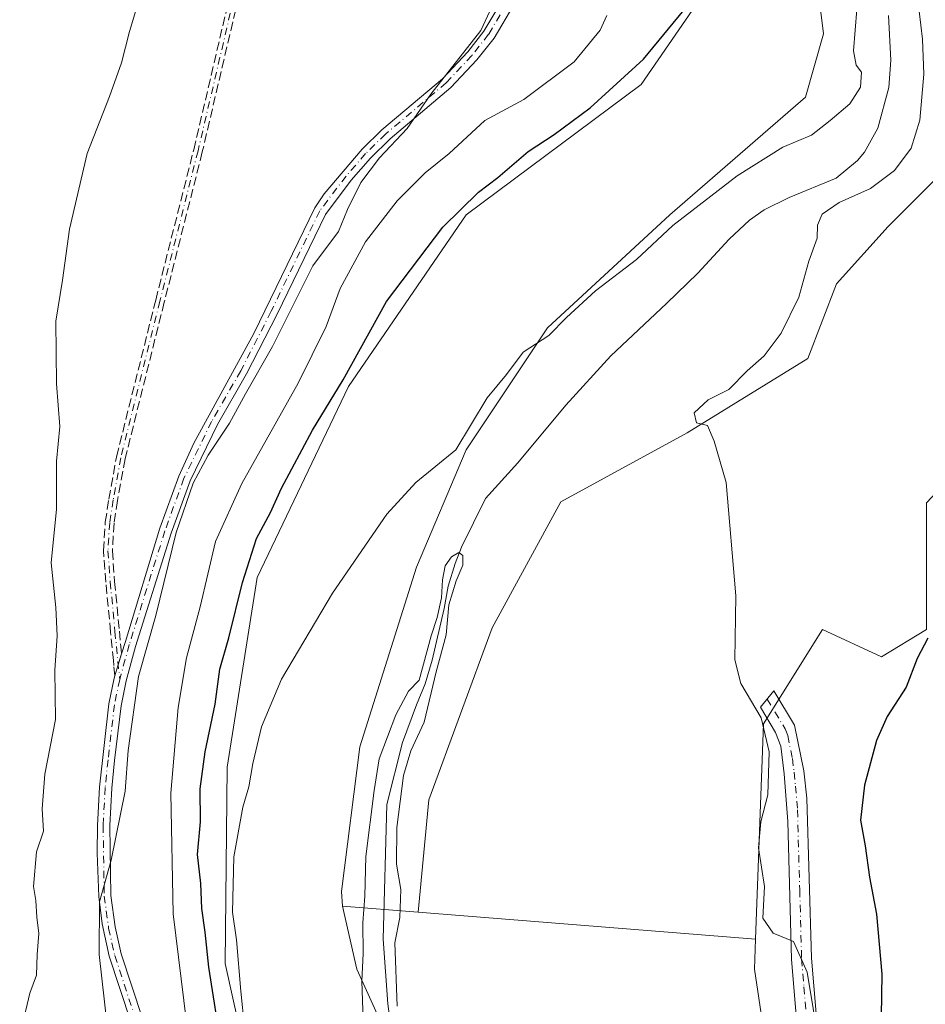
# Model space of a CAD drawing. Units: metres. Extents: x 549602 to 553045, y 4710103 to 4712442.
# Drawn here: x 550762 to 550925, y 4710955 to 4711133 of the extents above; entities that cross this region are included whole.
import ezdxf

# ---------------------------------------------------------------- set-up
doc = ezdxf.new("R2010")
doc.units = ezdxf.units.M
doc.header["$MEASUREMENT"] = 0
doc.linetypes.add('DGN Style 3', pattern=[2.307223458686699, 1.648016756204785, -0.6592067024819142])
doc.linetypes.add('DGN Style 4', pattern=[2.6384748266838614, 1.318413404963828, -0.6592067024819142, 0.001648016756204785, -0.6592067024819142])
for name, color, linetype, lineweight in [('Arbolado forestal CxS', 92, 'Continuous', 0), ('Camino Cxs', 7, 'Continuous', 0), ('Camino eje', 30, 'DGN Style 4', 13), ('Corriente natural lineal', 142, 'Continuous', 13), ('Cultivos herbáceos CxS', 92, 'Continuous', 0), ('Cultivos leñosos CxS', 92, 'Continuous', 0), ('Curva de nivel maestra', 30, 'Continuous', 30), ('Curva de nivel normal', 30, 'Continuous', 0), ('Matorral CxS', 135, 'Continuous', 0), ('Pista no pavimentada Cxs', 111, 'Continuous', 0), ('Pista no pavimentada eje', 91, 'DGN Style 4', 0), ('Senda', 7, 'DGN Style 3', 0)]:
    doc.layers.add(name, color=color, linetype=linetype, lineweight=lineweight)

# ---------------------------------------------------------------- blocks, each defined once
blk = doc.blocks.new('*U18')
at = {"layer": 'Matorral CxS', "color": 135, "linetype": 'Continuous', "lineweight": 0}
blk.add_polyline3d([(550747.4259000003, 4711233.318700001, 550.5151000000042), (550809.4495000001, 4711230.963500001, 540.1340000000055), (550802.2478999998, 4711262.7741, 539.9138999999996), (550799.3192999996, 4711281.7719, 540.1857000000019), (550805.1019000001, 4711335.779200001, 540.2609999999986), (550808.3969000002, 4711366.554099999, 541.2480999999971), (550813.1863000002, 4711370.582699999, 540.7883000000002), (550830.1712999997, 4711384.869899999, 540.0715999999958), (550844.9697000004, 4711380.429500001, 537.152900000001), (550825.7301000003, 4711362.672700001, 536.7370999999986), (550818.3302999996, 4711333.074899999, 534.9100000000036), (550822.7695000004, 4711278.319300001, 530.9524999999994), (550836.0865000002, 4711238.363299999, 529.4128999999957), (550845.4338999996, 4711232.162900001, 528.4763999999996), (550867.7045, 4711198.951500001, 527.7535999999964), (550883.4134999998, 4711170.2401, 525.4098999999987), (550888.7944999998, 4711142.674900001, 525.8300000000017), (550873.9663000006, 4711121.1085, 525.3542000000016), (550842.3375000004, 4711097.4935, 525.5817999999999), (550821.0635000002, 4711066.401699999, 526.2670000000071), (550804.5006999997, 4711031.837900001, 525.5399999999936), (550799.0620999997, 4710997.5099, 523.8680000000022), (550798.7149, 4710961.9507, 524.3554000000004), (550811.5972999996, 4710903.819700001, 521.5901000000014)], dxfattribs=at)

msp = doc.modelspace()

# ---------------------------------------------------------------- linework, layer by layer
at = {"layer": 'Arbolado forestal CxS', "color": 92, "linetype": 'Continuous', "lineweight": 0, "extrusion": (0.1460638016683966, -0.01169756107139881, 0.9892060113581783), "elevation": 25859.93647597509, "flags": 128}
msp.add_lwpolyline([(4739909.114257567, -171043.4632540703), (4739909.114257568, -171057.3524221674)], dxfattribs=at)
at = {"layer": 'Arbolado forestal CxS', "color": 92, "linetype": 'Continuous', "lineweight": 0}
for points in [[(550952.8311000001, 4711337.238299999, 527.9732999999978), (550938.0743000006, 4711303.682700001, 527.1809999999969), (550922.5268999999, 4711280.7731, 526.813599999994), (550906.9797, 4711269.317500001, 526.8950999999943), (550894.7068999996, 4711241.499100001, 526.3935000000056), (550889.7975000005, 4711222.680299999, 525.8230999999942), (550893.0696999999, 4711189.133300001, 525.0485999999946), (550904.5236999998, 4711149.8577, 523.9226000000053), (550906.9770999998, 4711130.221100001, 523.0234999999957), (550903.7046999997, 4711118.765699999, 522.6104999999952), (550879.1577000003, 4711097.493100001, 521.8358000000007), (550857.0647, 4711077.0373, 521.1925999999949), (550842.3367, 4711054.9465, 520.2869000000064), (550833.3353000004, 4711033.672499999, 519.2498999999953), (550823.0607000003, 4711001.1873, 518.2400999999954), (550819.7862999998, 4710975.0045, 517.6386000000057), (550819.9241000004, 4710972.315500001, 517.5571999999956)], [(550984.2241000002, 4711302.6209, 529.8708000000044), (550979.4620000003, 4711305.133300001, 528.6235000000015), (550960.5665999996, 4711290.7467, 525.9220999999961), (550960.6271000003, 4711290.382300001, 526.0276000000014), (550960.1951000001, 4711289.553900001, 526.126099999994), (550947.7346000001, 4711278.1325, 525.2954999999929), (550932.159, 4711255.2893, 524.9566999999952), (550921.7753, 4711244.906099999, 524.2146000000066), (550921.7748999996, 4711219.985900001, 523.9208999999975), (550926.9661999998, 4711200.257300001, 523.7428000000073), (550936.3107000003, 4711170.145500001, 523.2958000000071), (550940.1385000004, 4711143.347100001, 522.1189000000013), (550940.4637000002, 4711141.071900001, 522.1227000000072), (550948.7701000003, 4711125.4967, 522.9112000000023), (550934.2329000002, 4711110.960100001, 521.6662999999971), (550918.6573000001, 4711095.385299999, 521.3365000000049), (550909.3120999997, 4711085.0021, 520.9006999999983), (550904.1201, 4711071.503900001, 520.779999999999), (550882.3145000003, 4711058.005700001, 519.7805999999982), (550859.4707000004, 4711045.5461, 519.0734999999986), (550847.0100999996, 4711022.7029, 517.372000000003), (550835.5877, 4710991.5527, 516.154999999999), (550833.6195, 4710971.218699999, 515.5219999999972)], [(550940.4637000002, 4711141.071900001, 522.1227000000072), (550948.7701000003, 4711125.4967, 522.9112000000023), (550934.2329000002, 4711110.960100001, 521.6662999999971), (550918.6573000001, 4711095.385299999, 521.3365000000049), (550909.3120999997, 4711085.0021, 520.9006999999983), (550904.1201, 4711071.503900001, 520.779999999999), (550882.3145000003, 4711058.005700001, 519.7805999999982), (550859.4707000004, 4711045.5461, 519.0734999999986), (550847.0100999996, 4711022.7029, 517.372000000003), (550835.5877, 4710991.5527, 516.154999999999), (550833.6195, 4710971.218699999, 515.5219999999972), (550819.9241000004, 4710972.315500001, 517.5571999999956), (550819.7862999998, 4710975.0045, 517.6386000000057), (550823.0607000003, 4711001.1873, 518.2400999999954), (550833.3353000004, 4711033.672499999, 519.2498999999953), (550842.3367, 4711054.9465, 520.2869000000064), (550857.0647, 4711077.0373, 521.1925999999949), (550879.1577000003, 4711097.493100001, 521.8358000000007), (550903.7046999997, 4711118.765699999, 522.6104999999952), (550906.9770999998, 4711130.221100001, 523.0234999999957), (550904.5236999998, 4711149.8577, 523.9226000000053)]]:
    msp.add_polyline3d(points, dxfattribs=at)
at = {"layer": 'Camino Cxs', "color": 7, "linetype": 'Continuous', "lineweight": 0}
msp.add_polyline3d([(550902.0500999996, 4710952.550100001, 519.9762999999948), (550901.1901000004, 4710962.710100001, 519.9980000000069), (550900.5401, 4710987.6801, 521.3016999999963), (550899.8501000004, 4710996.280099999, 521.551099999997), (550899.2401000002, 4711001.3101, 521.4593000000023), (550898.3101000004, 4711003.7601, 521.2743999999948), (550895.5701000001, 4711008.340100001, 520.369399999996), (550898.0000999998, 4711011.3201, 520.8466000000044), (550901.7301000003, 4711005.090100001, 521.2753999999986), (550903.4200999998, 4710996.840100001, 521.568499999994), (550903.9700999996, 4710991.890100001, 521.5016000000032), (550904.8000999996, 4710962.9101, 520.8154999999971), (550905.6401000004, 4710952.9301, 520.3938999999956)], dxfattribs=at)
msp.add_polyline3d([(550902.0500999996, 4710952.550100001, 519.9762999999948), (550901.1901000004, 4710962.710100001, 519.9980000000069), (550900.5401, 4710987.6801, 521.3016999999963), (550899.8501000004, 4710996.280099999, 521.551099999997), (550899.2401000002, 4711001.3101, 521.4593000000023), (550898.3101000004, 4711003.7601, 521.2743999999948), (550895.5701000001, 4711008.340100001, 520.369399999996), (550898.0000999998, 4711011.3201, 520.8466000000044), (550901.7301000003, 4711005.090100001, 521.2753999999986), (550903.4200999998, 4710996.840100001, 521.568499999994), (550903.9700999996, 4710991.890100001, 521.5016000000032), (550904.8000999996, 4710962.9101, 520.8154999999971), (550905.6401000004, 4710952.9301, 520.3938999999956)], dxfattribs=at)
at = {"layer": 'Camino eje', "color": 30, "linetype": 'DGN Style 4', "lineweight": 13}
for points in [[(550752.7467, 4711210.0231, 548.9309999999969), (550763.3300999999, 4711206.636299999, 547.1037999999971), (550774.0192999998, 4711202.2971, 544.767399999997), (550780.3693000004, 4711198.063899999, 543.4946999999956), (550786.1901000004, 4711192.031300001, 542.4557999999961), (550795.7150999998, 4711179.437100001, 540.6591000000044), (550801.6419000002, 4711169.594699999, 539.6321000000025), (550803.5469000004, 4711164.197100001, 539.1882000000041), (550804.2877000002, 4711157.9529, 538.9309999999969), (550803.6527000006, 4711151.3913, 538.7863999999972), (550800.9011000004, 4711139.326300001, 538.5556999999973), (550793.8101000004, 4711109.0579, 538.1996999999974), (550786.9310999997, 4711081.858700001, 537.8960999999981), (550779.8400999998, 4711053.495300001, 537.8086999999941), (550778.4643000001, 4711045.875299999, 538.0302999999985), (550777.8293000003, 4711041.7477, 538.1135000000068), (550777.5119000003, 4711036.6677, 537.5188000000053), (550777.9351000004, 4711031.058499999, 537.3251000000018), (550778.7818999998, 4711022.062700001, 537.5207999999984), (550779.6429000003, 4711013.3915, 536.5792999999976)], [(550896.7851, 4711009.8301, 520.5785000000033), (550900.0201000003, 4711004.425100001, 521.2258000000002), (550900.4851000002, 4711003.200099999, 521.2985000000045), (550901.3300999999, 4710999.075099999, 521.4802000000054), (550901.6350999996, 4710996.5601, 521.5129000000015), (550901.9101, 4710994.085100001, 521.3849000000046), (550902.2550999997, 4710989.7851, 521.2256000000052), (550902.6700999998, 4710975.295100001, 520.6441000000051), (550902.9951, 4710962.8101, 520.3197999999975), (550903.4250999996, 4710957.7301, 520.2283000000025), (550903.8450999996, 4710952.7401, 520.1775000000052), (550904.3300999999, 4710948.860099999, 520.1937000000034), (550904.8251, 4710944.950099999, 520.2094999999972), (550905.1300999997, 4710939.1801, 520.1420999999973), (550905.4550999999, 4710933.1801, 520.2565999999933), (550905.7150999998, 4710930.7401, 520.2770000000019), (550906.0651000004, 4710927.8751, 520.2703000000038), (550906.9650999998, 4710925.595100001, 520.2504000000044), (550907.9501, 4710923.290100001, 520.369200000001), (550910.6151000002, 4710919.2301, 520.9812999999995), (550911.9101, 4710917.590100001, 520.960500000001), (550916.2987000002, 4710912.132900001, 521.4228000000003)]]:
    msp.add_polyline3d(points, dxfattribs=at)
at = {"layer": 'Corriente natural lineal', "color": 142, "linetype": 'Continuous', "lineweight": 13}
msp.add_polyline3d([(550918.7301000003, 4711133.5701, 519.037599999996), (550919.1700999998, 4711125.4901, 518.5641999999935), (550918.7600999996, 4711120.5101, 518.7062000000005), (550916.7701000003, 4711113.170100001, 518.5381000000052), (550914.3601000002, 4711108.800100001, 518.1189000000013), (550913.1300999997, 4711107.3301, 517.8206999999966), (550909.2401000002, 4711104.140100001, 517.5117000000029), (550900.7301000003, 4711100.610099999, 517.5559999999969), (550896.2500999998, 4711098.370100001, 517.328999999998), (550893.5701000001, 4711096.530099999, 517.0816000000051), (550889.9101, 4711093.100099999, 516.9106999999931), (550884.2100999998, 4711086.9301, 516.7497000000003), (550878.5329, 4711081.461100001, 517.1505999999936), (550868.4787, 4711071.936000001, 516.5889000000025), (550860.3295, 4711063.046, 516.5241999999998), (550851.6512000002, 4711052.568499999, 516.6275000000023), (550845.8302999996, 4711046.112700001, 517.7122999999992), (550841.4912, 4711037.328500001, 517.4652999999962), (550840.3269999997, 4711034.3651, 517.1472999999969), (550839.057, 4711030.237600001, 517.1211000000039), (550838.3161000004, 4711026.216, 516.8390999999974), (550836.1995000001, 4711016.8709, 516.309500000003), (550834.9294999996, 4711012.584600001, 516.3885000000009), (550833.3420000002, 4711008.774599999, 516.0207999999984), (550830.8020000001, 4711001.9483, 515.5994000000064), (550827.9801000003, 4710990.720100001, 516.0029999999971), (550827.2801000001, 4710966.3301, 515.5127000000066), (550828.1801000005, 4710954.6501, 515.5522000000057), (550830.2401000002, 4710939.170100001, 515.5910000000003)], dxfattribs=at)
at = {"layer": 'Cultivos herbáceos CxS', "color": 92, "linetype": 'Continuous', "lineweight": 0, "extrusion": (-0.05742561559273224, 0.004598925468977481, 0.9983391951427764), "elevation": -9451.888349102639, "flags": 128}
msp.add_lwpolyline([(-4739909.050565249, 172744.3768417112), (-4739909.050565249, 172805.7243906953)], dxfattribs=at)
at = {"layer": 'Cultivos herbáceos CxS', "color": 92, "linetype": 'Continuous', "lineweight": 0}
for points in [[(550984.2241000002, 4711302.6209, 529.8708000000044), (550979.4620000003, 4711305.133300001, 528.6235000000015), (550960.5665999996, 4711290.7467, 525.9220999999961), (550960.6271000003, 4711290.382300001, 526.0276000000014), (550960.1951000001, 4711289.553900001, 526.126099999994), (550947.7346000001, 4711278.1325, 525.2954999999929), (550932.159, 4711255.2893, 524.9566999999952), (550921.7753, 4711244.906099999, 524.2146000000066), (550921.7748999996, 4711219.985900001, 523.9208999999975), (550926.9661999998, 4711200.257300001, 523.7428000000073), (550936.3107000003, 4711170.145500001, 523.2958000000071), (550940.1385000004, 4711143.347100001, 522.1189000000013), (550940.4637000002, 4711141.071900001, 522.1227000000072), (550948.7701000003, 4711125.4967, 522.9112000000023), (550934.2329000002, 4711110.960100001, 521.6662999999971), (550918.6573000001, 4711095.385299999, 521.3365000000049), (550909.3120999997, 4711085.0021, 520.9006999999983), (550904.1201, 4711071.503900001, 520.779999999999), (550882.3145000003, 4711058.005700001, 519.7805999999982), (550859.4707000004, 4711045.5461, 519.0734999999986), (550847.0100999996, 4711022.7029, 517.372000000003), (550835.5877, 4710991.5527, 516.154999999999), (550833.6195, 4710971.218699999, 515.5219999999972)], [(551022.3421, 4711245.0748, 537.3432999999932), (551014.1891000001, 4711241.245300001, 534.8274999999994), (551007.3589000005, 4711238.522100001, 533.9309000000068), (550998.2032000005, 4711230.8015, 530.2808999999979), (550996.4820999998, 4711202.174699999, 528.1294000000053), (550996.5944999997, 4711188.206499999, 527.6141000000061), (551001.4808999998, 4711170.154100001, 527.7522999999928), (550991.7575000003, 4711155.9123, 525.9741000000067), (550987.9036999998, 4711132.2171, 525.0570000000008), (550987.8079000004, 4711132.006300001, 525.0580999999949), (550977.8183000004, 4711109.999299999, 524.350099999996), (550976.4605, 4711093.6983, 524.0926999999938), (550961.7023, 4711074.850299999, 524.6342000000004), (550937.9259000003, 4711058.460899999, 523.0516999999963), (550925.6275000004, 4711045.348900001, 522.4799000000058), (550925.6268999996, 4711022.404100001, 523.5792999999976), (550917.4294999996, 4711017.487500001, 522.7860999999976), (550906.7698999997, 4711022.4045, 521.2226999999984), (550896.1114999996, 4711005.361300001, 520.0608000000066), (550894.6697000006, 4710966.329500001, 519.0562000000064)], [(550991.7575000003, 4711155.9123, 525.9741000000067), (550987.9036999998, 4711132.2171, 525.0570000000008), (550987.8079000004, 4711132.006300001, 525.0580999999949), (550977.8183000004, 4711109.999299999, 524.350099999996), (550976.4605, 4711093.6983, 524.0926999999938), (550961.7023, 4711074.850299999, 524.6342000000004), (550937.9259000003, 4711058.460899999, 523.0516999999963), (550925.6275000004, 4711045.348900001, 522.4799000000058), (550925.6268999996, 4711022.404100001, 523.5792999999976), (550917.4294999996, 4711017.487500001, 522.7860999999976), (550906.7698999997, 4711022.4045, 521.2226999999984), (550896.1114999996, 4711005.361300001, 520.0608000000066), (550894.6697000006, 4710966.329500001, 519.0562000000064), (550833.6195, 4710971.218699999, 515.5219999999972), (550835.5877, 4710991.5527, 516.154999999999), (550847.0100999996, 4711022.7029, 517.372000000003), (550859.4707000004, 4711045.5461, 519.0734999999986), (550882.3145000003, 4711058.005700001, 519.7805999999982), (550904.1201, 4711071.503900001, 520.779999999999), (550909.3120999997, 4711085.0021, 520.9006999999983), (550918.6573000001, 4711095.385299999, 521.3365000000049), (550934.2329000002, 4711110.960100001, 521.6662999999971), (550948.7701000003, 4711125.4967, 522.9112000000023), (550940.4637000002, 4711141.071900001, 522.1227000000072)]]:
    msp.add_polyline3d(points, dxfattribs=at)
at = {"layer": 'Cultivos leñosos CxS', "color": 92, "linetype": 'Continuous', "lineweight": 0, "extrusion": (0.1460638016683966, -0.01169756107139881, 0.9892060113581783), "elevation": 25859.93647597509, "flags": 128}
msp.add_lwpolyline([(4739909.114257567, -171043.4632540703), (4739909.114257568, -171057.3524221674)], dxfattribs=at)
at = {"layer": 'Cultivos leñosos CxS', "color": 92, "linetype": 'Continuous', "lineweight": 0, "extrusion": (-0.05742561559273224, 0.004598925468977481, 0.9983391951427764), "elevation": -9451.888349102639, "flags": 128}
msp.add_lwpolyline([(-4739909.050565249, 172744.3768417112), (-4739909.050565249, 172805.7243906953)], dxfattribs=at)
at = {"layer": 'Cultivos leñosos CxS', "color": 92, "linetype": 'Continuous', "lineweight": 0}
for points in [[(550844.9697000004, 4711380.429500001, 537.152900000001), (550825.7301000003, 4711362.672700001, 536.7370999999986), (550818.3302999996, 4711333.074899999, 534.9100000000036), (550822.7695000004, 4711278.319300001, 530.9524999999994), (550836.0865000002, 4711238.363299999, 529.4128999999957), (550845.4338999996, 4711232.162900001, 528.4763999999996), (550867.7045, 4711198.951500001, 527.7535999999964), (550883.4134999998, 4711170.2401, 525.4098999999987), (550888.7944999998, 4711142.674900001, 525.8300000000017), (550873.9663000006, 4711121.1085, 525.3542000000016), (550842.3375000004, 4711097.4935, 525.5817999999999), (550821.0635000002, 4711066.401699999, 526.2670000000071), (550804.5006999997, 4711031.837900001, 525.5399999999936), (550799.0620999997, 4710997.5099, 523.8680000000022), (550798.7149, 4710961.9507, 524.3554000000004), (550811.5972999996, 4710903.819700001, 521.5901000000014), (550820.6023000004, 4710896.4561, 518.0604000000021)], [(550952.8311000001, 4711337.238299999, 527.9732999999978), (550938.0743000006, 4711303.682700001, 527.1809999999969), (550922.5268999999, 4711280.7731, 526.813599999994), (550906.9797, 4711269.317500001, 526.8950999999943), (550894.7068999996, 4711241.499100001, 526.3935000000056), (550889.7975000005, 4711222.680299999, 525.8230999999942), (550893.0696999999, 4711189.133300001, 525.0485999999946), (550904.5236999998, 4711149.8577, 523.9226000000053), (550906.9770999998, 4711130.221100001, 523.0234999999957), (550903.7046999997, 4711118.765699999, 522.6104999999952), (550879.1577000003, 4711097.493100001, 521.8358000000007), (550857.0647, 4711077.0373, 521.1925999999949), (550842.3367, 4711054.9465, 520.2869000000064), (550833.3353000004, 4711033.672499999, 519.2498999999953), (550823.0607000003, 4711001.1873, 518.2400999999954), (550819.7862999998, 4710975.0045, 517.6386000000057), (550819.9241000004, 4710972.315500001, 517.5571999999956), (550822.5159, 4710960.921700001, 517.1006000000052), (550832.0833000002, 4710939.872500001, 515.0586999999941)], [(550952.8311000001, 4711337.238299999, 527.9732999999978), (550938.0743000006, 4711303.682700001, 527.1809999999969), (550922.5268999999, 4711280.7731, 526.813599999994), (550906.9797, 4711269.317500001, 526.8950999999943), (550894.7068999996, 4711241.499100001, 526.3935000000056), (550889.7975000005, 4711222.680299999, 525.8230999999942), (550893.0696999999, 4711189.133300001, 525.0485999999946), (550904.5236999998, 4711149.8577, 523.9226000000053), (550906.9770999998, 4711130.221100001, 523.0234999999957), (550903.7046999997, 4711118.765699999, 522.6104999999952), (550879.1577000003, 4711097.493100001, 521.8358000000007), (550857.0647, 4711077.0373, 521.1925999999949), (550842.3367, 4711054.9465, 520.2869000000064), (550833.3353000004, 4711033.672499999, 519.2498999999953), (550823.0607000003, 4711001.1873, 518.2400999999954), (550819.7862999998, 4710975.0045, 517.6386000000057), (550819.9241000004, 4710972.315500001, 517.5571999999956)], [(550811.5972999996, 4710903.819700001, 521.5901000000014), (550798.7149, 4710961.9507, 524.3554000000004), (550799.0620999997, 4710997.5099, 523.8680000000022), (550804.5006999997, 4711031.837900001, 525.5399999999936), (550821.0635000002, 4711066.401699999, 526.2670000000071), (550842.3375000004, 4711097.4935, 525.5817999999999), (550873.9663000006, 4711121.1085, 525.3542000000016), (550888.7944999998, 4711142.674900001, 525.8300000000017), (550883.4134999998, 4711170.2401, 525.4098999999987), (550867.7045, 4711198.951500001, 527.7535999999964), (550845.4338999996, 4711232.162900001, 528.4763999999996), (550836.0865000002, 4711238.363299999, 529.4128999999957), (550822.7695000004, 4711278.319300001, 530.9524999999994), (550818.3302999996, 4711333.074899999, 534.9100000000036)], [(550832.0833000002, 4710939.872500001, 515.0586999999941), (550822.5159, 4710960.921700001, 517.1006000000052), (550819.9241000004, 4710972.315500001, 517.5571999999956), (550833.6195, 4710971.218699999, 515.5219999999972), (550894.6697000006, 4710966.329500001, 519.0562000000064), (550894.4707000004, 4710960.943499999, 518.665399999998), (550902.6684999998, 4710906.036900001, 516.6459000000032)], [(550819.9241000004, 4710972.315500001, 517.5571999999956), (550822.5159, 4710960.921700001, 517.1006000000052), (550832.0833000002, 4710939.872500001, 515.0586999999941), (550837.8234999999, 4710918.8235, 514.5813999999956), (550835.9099000003, 4710906.385500001, 515.9771000000037), (550820.6023000004, 4710896.4561, 518.0604000000021)], [(550819.9241000004, 4710972.315500001, 517.5571999999956), (550822.5159, 4710960.921700001, 517.1006000000052), (550832.0833000002, 4710939.872500001, 515.0586999999941), (550837.8234999999, 4710918.8235, 514.5813999999956), (550835.9099000003, 4710906.385500001, 515.9771000000037), (550820.6023000004, 4710896.4561, 518.0604000000021)], [(550894.6697000006, 4710966.329500001, 519.0562000000064), (550894.4707000004, 4710960.943499999, 518.665399999998), (550902.6684999998, 4710906.036900001, 516.6459000000032), (550927.0072999997, 4710835.837300001, 515.2538999999961), (550949.1416999997, 4710783.390100001, 514.531099999993), (550963.3362999996, 4710741.486300001, 514.4507000000012), (550974.8129000004, 4710679.2051, 514.0497000000032), (550969.7253000002, 4710629.735099999, 511.392200000002), (550963.8287000004, 4710596.451900001, 509.5025000000023), (550967.4722999996, 4710578.689300001, 509.7418999999937), (550967.5888999999, 4710576.705700001, 509.663400000005)]]:
    msp.add_polyline3d(points, dxfattribs=at)
at = {"layer": 'Curva de nivel maestra', "color": 30, "linetype": 'Continuous', "lineweight": 30, "elevation": 525, "flags": 128}
for points in [[(550798.0999999996, 4710946.350099999), (550795.7800000003, 4710961.2601), (550795.0800000001, 4710967.6501), (550794.4900000002, 4710971.920100001), (550794.3099999996, 4710976.4101), (550793.7000000002, 4710981.700099999), (550794.2699999996, 4710987.590100001), (550794.2300000004, 4710993.590100001), (550795.0800000001, 4711000.2601), (550796.9000000004, 4711008.920100001), (550797.7400000002, 4711015.2601), (550799.3899999997, 4711020.920100001), (550801.8600000005, 4711030.920100001), (550804.4100000003, 4711038.920100001), (550806.9299999997, 4711043.590100001), (550808.8899999997, 4711047.9801), (550814.5300000003, 4711058.5001), (550820.0700000003, 4711067.620100001), (550827.9100000003, 4711081.770099999), (550838.1100000005, 4711095.270099999), (550844.5300000003, 4711101.600099999), (550848.0300000003, 4711104.270099999), (550853.5300000003, 4711108.960100001), (550858.2699999996, 4711112.020099999), (550864.7599999999, 4711116.860099999), (550874.3799999999, 4711125.6601), (550882.5999999996, 4711135.600099999)], [(550925.8300000001, 4711020.8201), (550923.8799999999, 4711017.1601), (550921.9000000004, 4711012.0001), (550918.5, 4711006.6801), (550916.54, 4711002.340100001), (550914.4100000003, 4710994.2601), (550913.6799999997, 4710987.920100001), (550914.5300000003, 4710983.2601), (550915.2599999999, 4710977.590100001), (550916.5700000003, 4710970.9101), (550917.5099999999, 4710960.040100001), (550917.29, 4710944.9001)]]:
    msp.add_lwpolyline(points, dxfattribs=at)
at = {"layer": 'Curva de nivel normal', "color": 30, "linetype": 'Continuous', "lineweight": 0, "flags": 128}
for points, elevation in [([(550761.8899999997, 4710950.210100001), (550763.4000000004, 4710956.5601), (550764.6200000001, 4710959.840100001), (550764.7000000002, 4710963.590100001), (550764.9900000002, 4710967.360099999), (550764.6699999999, 4710970.3201), (550764.4800000004, 4710973.360099999), (550764.0199999996, 4710975.920100001), (550764.6100000005, 4710982.1801), (550765.8300000001, 4710985.9001), (550765.6299999999, 4710989.940099999), (550766.1299999999, 4710996.200099999), (550768.0499999998, 4711006.110099999), (550767.9000000004, 4711015.0701), (550768.3200000003, 4711021.2601), (550768.0999999996, 4711026.370100001), (550767.25, 4711034.5001), (550768.2100000001, 4711044.200099999), (550768.2100000001, 4711052.870100001), (550768.8099999996, 4711059.1501), (550768.2199999997, 4711066.920100001), (550768.1200000001, 4711078.220100001), (550769.3099999996, 4711085.630100001), (550770.5899999999, 4711094.860099999), (550773.7400000002, 4711108.600099999), (550777.8200000003, 4711118.9301), (550779.9800000004, 4711125.030099999), (550781.3899999997, 4711130.6501), (550785.2199999997, 4711143.360099999)], 540), ([(550777.8099999996, 4710947.0001), (550775.9000000004, 4710963.590100001), (550775.9600000001, 4710973.130100001), (550778.0999999996, 4710980.630100001), (550780.6399999997, 4710993.170100001), (550781.1799999997, 4711000.4901), (550783.0700000003, 4711013.920100001), (550786.1600000003, 4711024.9301), (550789.8700000001, 4711039.960100001), (550792.9500000002, 4711048.9301), (550795.6299999999, 4711054.0001), (550799.4800000004, 4711059.7601), (550802.3899999997, 4711065.090100001), (550807.2800000003, 4711073.6601), (550814.5599999996, 4711088.2501), (550819.2400000002, 4711094.460100001), (550820.8399999999, 4711098.420100001), (550823.2699999996, 4711103.350099999), (550826.6600000003, 4711107.8201), (550831.6500000004, 4711113.130100001), (550835.9400000004, 4711119.3201), (550845, 4711130.840100001), (550850.1200000001, 4711141.9301)], 535), ([(550867.7400000002, 4711133.600099999), (550866.5599999996, 4711130.9301), (550861.8499999996, 4711125.210100001), (550852.7800000003, 4711118.370100001), (550845.7000000002, 4711114.540100001), (550839.2699999996, 4711108.600099999), (550834.8799999999, 4711105.0701), (550829.8099999996, 4711100.040100001), (550824.1100000005, 4711092.5801), (550819.5199999996, 4711084.140100001), (550816.9699999997, 4711077.270099999), (550811.9400000004, 4711067.0001), (550801.7199999997, 4711048.870100001), (550796.9699999997, 4711038.3301), (550794.1900000004, 4711026.520099999), (550791.7400000002, 4711017.290100001), (550790.2199999997, 4711008.280099999), (550788.8700000001, 4710992.790100001), (550789.3099999996, 4710970.960100001), (550791.7100000001, 4710951.350099999)], 530), ([(550802.9100000003, 4710943.9101), (550801.5300000003, 4710956.920100001), (550800.7800000003, 4710966.2601), (550800.0800000001, 4710971.2601), (550800.2699999996, 4710981.2601), (550801.8899999997, 4710990.2601), (550803.0300000003, 4710993.920100001), (550803.7000000002, 4710998.140100001), (550805.3099999996, 4711004.770099999), (550808.9100000003, 4711013.4001), (550818.1299999999, 4711029.0001), (550827.9400000004, 4711043.300100001), (550833.1900000004, 4711049.0101), (550840.4400000004, 4711054.920100001), (550846.1100000005, 4711064.380100001), (550849.6100000005, 4711068.5801), (550852.6100000005, 4711072.6501), (550857.2699999996, 4711075.610099999), (550860.4699999997, 4711078.880100001), (550865.7300000004, 4711083.7401), (550873.1399999997, 4711089.370100001), (550879.7100000001, 4711095.550100001), (550891.3399999999, 4711104.540100001), (550899.5999999996, 4711109.7301), (550904.8099999996, 4711111.880100001), (550908.1799999997, 4711114.590100001), (550911.7000000002, 4711117.600099999), (550913.6600000003, 4711120.620100001), (550913.8399999999, 4711123.3301), (550912.9000000004, 4711124.550100001), (550912.3799999999, 4711127.190099999), (550913, 4711134.630100001)], 520), ([(550924.29, 4711134.340100001), (550924.8499999996, 4711129.270099999), (550925.1100000005, 4711122.9301), (550924.4199999999, 4711114.600099999), (550922.8399999999, 4711109.550100001), (550919.8200000003, 4711105.4901), (550915.4699999997, 4711102.280099999), (550909.7800000003, 4711099.700099999), (550906.75, 4711097.600099999), (550905.9000000004, 4711095.600099999), (550905.8399999999, 4711093.270099999), (550904.3300000001, 4711089.090100001), (550902.4800000004, 4711082.5601), (550899.29, 4711076.090100001), (550896.2199999997, 4711071.9301), (550893.1299999999, 4711069.220100001), (550889.8200000003, 4711065.850099999), (550886.1100000005, 4711064.0001), (550883.5800000001, 4711061.670100001), (550884.0199999996, 4711059.840100001), (550886, 4711059.3201), (550887.1699999999, 4711056.4901), (550889.3300000001, 4711049.030099999), (550891.0800000001, 4711028.5001), (550890.9400000004, 4711016.920100001), (550892.0300000003, 4711012.6601), (550895.6900000004, 4711006.450099999), (550897.1600000003, 4711000.280099999), (550896.8700000001, 4710992.4901), (550895.6399999997, 4710987.590100001), (550895.2300000004, 4710982.920100001), (550896.2699999996, 4710975.920100001), (550896.0199999996, 4710970.1801), (550897.8799999999, 4710967.450099999), (550901.54, 4710965.960100001), (550904.04, 4710960.4101), (550906.2000000002, 4710947.200099999)], 520), ([(550823.6600000003, 4710951.7601), (550823.4199999999, 4710958.7301), (550823.7000000002, 4710963.780099999), (550823.6100000005, 4710969.300100001), (550824.0099999999, 4710974.120100001), (550824.2000000002, 4710981.3101), (550825.6699999999, 4710993.2601), (550826.5999999996, 4710999.0101), (550829.5899999999, 4711006.950099999), (550831.8899999997, 4711011.2601), (550833.8200000003, 4711013.220100001), (550836, 4711021.2601), (550837.0499999998, 4711024.590100001), (550837.8300000001, 4711028.130100001), (550838.0599999996, 4711031.420100001), (550838.5199999996, 4711033.970100001), (550839.6699999999, 4711035.600099999), (550840.9699999997, 4711036.3301), (550841.7199999997, 4711035.8301), (550841.7000000002, 4711034.050100001), (550840.4900000002, 4711031.2401), (550839.1600000003, 4711026.9101), (550838.6799999997, 4711021.440099999), (550836.8700000001, 4711014.7601), (550834.7400000002, 4711005.670100001), (550832.2999999998, 4711000.440099999), (550830.9800000004, 4710996.0101), (550829.7999999998, 4710986.590100001), (550829.7400000002, 4710979.920100001), (550830.5300000003, 4710975.350099999), (550830.2999999998, 4710970.280099999), (550829.4100000003, 4710965.6801), (550829.8200000003, 4710954.220100001)], 515)]:
    msp.add_lwpolyline(points, dxfattribs=dict(at, elevation=elevation))
at = {"layer": 'Matorral CxS', "color": 135, "linetype": 'Continuous', "lineweight": 0}
for points in [[(550844.9697000004, 4711380.429500001, 537.152900000001), (550825.7301000003, 4711362.672700001, 536.7370999999986), (550818.3302999996, 4711333.074899999, 534.9100000000036), (550822.7695000004, 4711278.319300001, 530.9524999999994), (550836.0865000002, 4711238.363299999, 529.4128999999957), (550845.4338999996, 4711232.162900001, 528.4763999999996), (550867.7045, 4711198.951500001, 527.7535999999964), (550883.4134999998, 4711170.2401, 525.4098999999987), (550888.7944999998, 4711142.674900001, 525.8300000000017), (550873.9663000006, 4711121.1085, 525.3542000000016), (550842.3375000004, 4711097.4935, 525.5817999999999), (550821.0635000002, 4711066.401699999, 526.2670000000071), (550804.5006999997, 4711031.837900001, 525.5399999999936), (550799.0620999997, 4710997.5099, 523.8680000000022), (550798.7149, 4710961.9507, 524.3554000000004), (550811.5972999996, 4710903.819700001, 521.5901000000014), (550820.6023000004, 4710896.4561, 518.0604000000021)], [(550902.6684999998, 4710906.036900001, 516.6459000000032), (550894.4707000004, 4710960.943499999, 518.665399999998), (550894.6697000006, 4710966.329500001, 519.0562000000064), (550896.1114999996, 4711005.361300001, 520.0608000000066), (550906.7698999997, 4711022.4045, 521.2226999999984), (550917.4294999996, 4711017.487500001, 522.7860999999976), (550925.6268999996, 4711022.404100001, 523.5792999999976), (550925.6275000004, 4711045.348900001, 522.4799000000058), (550937.9259000003, 4711058.460899999, 523.0516999999963), (550961.7023, 4711074.850299999, 524.6342000000004), (550976.4605, 4711093.6983, 524.0926999999938), (550977.8183000004, 4711109.999299999, 524.350099999996), (550987.8079000004, 4711132.006300001, 525.0580999999949), (550987.9036999998, 4711132.2171, 525.0570000000008), (550991.7575000003, 4711155.9123, 525.9741000000067), (551001.4808999998, 4711170.154100001, 527.7522999999928), (550996.5944999997, 4711188.206499999, 527.6141000000061), (550996.4820999998, 4711202.174699999, 528.1294000000053), (550998.2032000005, 4711230.8015, 530.2808999999979), (551007.3589000005, 4711238.522100001, 533.9309000000068), (551014.1891000001, 4711241.245300001, 534.8274999999994), (551022.3421, 4711245.0748, 537.3432999999932), (551055.4929999998, 4711260.6457, 540.3622999999934), (551091.9940999998, 4711276.916099999, 545.681700000001)], [(551022.3421, 4711245.0748, 537.3432999999932), (551014.1891000001, 4711241.245300001, 534.8274999999994), (551007.3589000005, 4711238.522100001, 533.9309000000068), (550998.2032000005, 4711230.8015, 530.2808999999979), (550996.4820999998, 4711202.174699999, 528.1294000000053), (550996.5944999997, 4711188.206499999, 527.6141000000061), (551001.4808999998, 4711170.154100001, 527.7522999999928), (550991.7575000003, 4711155.9123, 525.9741000000067), (550987.9036999998, 4711132.2171, 525.0570000000008), (550987.8079000004, 4711132.006300001, 525.0580999999949), (550977.8183000004, 4711109.999299999, 524.350099999996), (550976.4605, 4711093.6983, 524.0926999999938), (550961.7023, 4711074.850299999, 524.6342000000004), (550937.9259000003, 4711058.460899999, 523.0516999999963), (550925.6275000004, 4711045.348900001, 522.4799000000058), (550925.6268999996, 4711022.404100001, 523.5792999999976), (550917.4294999996, 4711017.487500001, 522.7860999999976), (550906.7698999997, 4711022.4045, 521.2226999999984), (550896.1114999996, 4711005.361300001, 520.0608000000066), (550894.6697000006, 4710966.329500001, 519.0562000000064)], [(550894.6697000006, 4710966.329500001, 519.0562000000064), (550894.4707000004, 4710960.943499999, 518.665399999998), (550902.6684999998, 4710906.036900001, 516.6459000000032), (550927.0072999997, 4710835.837300001, 515.2538999999961), (550949.1416999997, 4710783.390100001, 514.531099999993), (550963.3362999996, 4710741.486300001, 514.4507000000012), (550974.8129000004, 4710679.2051, 514.0497000000032), (550969.7253000002, 4710629.735099999, 511.392200000002), (550963.8287000004, 4710596.451900001, 509.5025000000023), (550967.4722999996, 4710578.689300001, 509.7418999999937), (550967.5888999999, 4710576.705700001, 509.663400000005)]]:
    msp.add_polyline3d(points, dxfattribs=at)
at = {"layer": 'Pista no pavimentada Cxs', "color": 111, "linetype": 'Continuous', "lineweight": 0, "extrusion": (-0.9565707723318254, 0.2914936636650886, 0.001949759882535627), "elevation": 846372.9079955218, "flags": 128}
msp.add_lwpolyline([(-4666975.724628437, -1113.225957639854), (-4666977.005722936, -1113.258157846969), (-4666977.804940836, -1113.279057740791), (-4666979.88544455, -1113.362057898554)], dxfattribs=at)
at = {"layer": 'Pista no pavimentada Cxs', "color": 111, "linetype": 'Continuous', "lineweight": 0}
for points in [[(550781.6401000004, 4710951.370100001, 534.3981000000058), (550777.7301000003, 4710963.3101, 535.0623999999953), (550776.4801000003, 4710969.1501, 535.4786000000023), (550775.8400999998, 4710974.090100001, 535.7611999999936), (550775.5701000001, 4710981.950099999, 536.3767999999982), (550775.6401000004, 4710986.950099999, 536.482799999998), (550776.0000999998, 4710993.870100001, 536.7142000000022), (550777.7001, 4711008.960100001, 537), (550778.6501000002, 4711013.620100001, 537.0105999999942), (550778.7755000005, 4711014.031500001, 537.0001000000047), (550779.1487999996, 4711015.256999999, 536.9679000000033), (550779.3817999996, 4711016.021500001, 536.9471000000049), (550779.9880999997, 4711018.011700001, 536.8640000000014), (550780.6700999998, 4711020.2501, 536.6967000000004), (550786.9200999998, 4711040.790100001, 536.7728999999963), (550790.3400999998, 4711050.200099999, 536.4410999999964), (550793.0601000004, 4711056.130100001, 536.6536999999954), (550803.8901000004, 4711076.0101, 536.7063000000053), (550814.9501, 4711098.7301, 536.9124000000012), (550816.6201, 4711101.270099999, 536.7736000000004), (550823.5100999996, 4711109.380100001, 536.2805999999982), (550827.0701000001, 4711112.880100001, 536.1638999999996), (550838.0301000001, 4711122.120100001, 536.2192000000068), (550842.6001000004, 4711127.0001, 535.7584000000061), (550845.5401, 4711130.7401, 535.8497000000061), (550848.9700999996, 4711136.520099999, 535.7546000000002)], [(550850.9301000005, 4711135.4901, 535.4636000000028), (550847.3701, 4711129.4901, 535.6423000000068), (550844.2801000001, 4711125.5601, 535.5911999999954), (550839.5601000004, 4711120.5101, 536.0769), (550828.5701000001, 4711111.2501, 535.761599999998), (550825.0100999996, 4711107.7401, 535.857799999998), (550821.5301000001, 4711103.7301, 536.2054999999964), (550816.8501000004, 4711097.5701, 536.6873999999953), (550808.1300999997, 4711079.4901, 536.1723000000056), (550802.6101000002, 4711068.690099999, 536.1108999999997), (550797.3400999998, 4711059.520099999, 536.1070000000036), (550792.3800999997, 4711049.3301, 535.7461000000039), (550788.9501, 4711039.880100001, 536.0434999999999), (550782.5301000001, 4711019.340100001, 535.8993999999948), (550780.8101000004, 4711013.110099999, 536.0718999999954), (550779.8800999997, 4711008.610099999, 536.1895999999979), (550778.7301000003, 4710998.6801, 536.0017999999982), (550778.2100999998, 4710993.700099999, 535.9481999999989), (550777.8501000004, 4710986.9101, 535.6931000000042), (550778.0500999996, 4710974.2601, 535.020399999994), (550778.8300999999, 4710968.5601, 534.6603999999934), (550779.9101, 4710963.700099999, 534.4511000000057), (550783.7701000003, 4710951.970100001, 533.4783000000025)], [(550850.9301000005, 4711135.4901, 535.4636000000028), (550847.3701, 4711129.4901, 535.6423000000068), (550844.2801000001, 4711125.5601, 535.5911999999954), (550839.5601000004, 4711120.5101, 536.0769), (550828.5701000001, 4711111.2501, 535.761599999998), (550825.0100999996, 4711107.7401, 535.857799999998), (550821.5301000001, 4711103.7301, 536.2054999999964), (550816.8501000004, 4711097.5701, 536.6873999999953), (550808.1300999997, 4711079.4901, 536.1723000000056), (550802.6101000002, 4711068.690099999, 536.1108999999997), (550797.3400999998, 4711059.520099999, 536.1070000000036), (550792.3800999997, 4711049.3301, 535.7461000000039), (550788.9501, 4711039.880100001, 536.0434999999999), (550782.5301000001, 4711019.340100001, 535.8993999999948), (550780.8101000004, 4711013.110099999, 536.0718999999954), (550779.8800999997, 4711008.610099999, 536.1895999999979), (550778.7301000003, 4710998.6801, 536.0017999999982), (550778.2100999998, 4710993.700099999, 535.9481999999989), (550777.8501000004, 4710986.9101, 535.6931000000042), (550778.0500999996, 4710974.2601, 535.020399999994), (550778.8300999999, 4710968.5601, 534.6603999999934), (550779.9101, 4710963.700099999, 534.4511000000057), (550783.7701000003, 4710951.970100001, 533.4783000000025)], [(550779.9880999997, 4711018.011700001, 536.8640000000014), (550780.6700999998, 4711020.2501, 536.6967000000004), (550786.9200999998, 4711040.790100001, 536.7728999999963), (550790.3400999998, 4711050.200099999, 536.4410999999964), (550793.0601000004, 4711056.130100001, 536.6536999999954), (550803.8901000004, 4711076.0101, 536.7063000000053), (550814.9501, 4711098.7301, 536.9124000000012), (550816.6201, 4711101.270099999, 536.7736000000004), (550823.5100999996, 4711109.380100001, 536.2805999999982), (550827.0701000001, 4711112.880100001, 536.1638999999996), (550838.0301000001, 4711122.120100001, 536.2192000000068), (550842.6001000004, 4711127.0001, 535.7584000000061), (550845.5401, 4711130.7401, 535.8497000000061), (550848.9700999996, 4711136.520099999, 535.7546000000002)], [(550781.6401000004, 4710951.370100001, 534.3981000000058), (550777.7301000003, 4710963.3101, 535.0623999999953), (550776.4801000003, 4710969.1501, 535.4786000000023), (550775.8400999998, 4710974.090100001, 535.7611999999936), (550775.5701000001, 4710981.950099999, 536.3767999999982), (550775.6401000004, 4710986.950099999, 536.482799999998), (550776.0000999998, 4710993.870100001, 536.7142000000022), (550777.7001, 4711008.960100001, 537), (550778.6501000002, 4711013.620100001, 537.0105999999942), (550778.7755000005, 4711014.031500001, 537.0001000000047)]]:
    msp.add_polyline3d(points, dxfattribs=at)
at = {"layer": 'Pista no pavimentada eje', "color": 91, "linetype": 'DGN Style 4', "lineweight": 0}
for points in [[(550849.8680999996, 4711136.051899999, 535.6171999999933), (550846.3781000003, 4711130.1699, 535.7422999999981), (550843.3683000002, 4711126.3421, 535.681500000006), (550838.7320999998, 4711121.3817, 536.1883999999991), (550827.7609000001, 4711112.137499999, 535.9808000000048), (550824.1343, 4711108.561899999, 536.0864000000003), (550820.5981000002, 4711104.4871, 536.3726000000024), (550815.8214999996, 4711098.199899999, 536.8062000000064), (550807.0553000001, 4711080.0239, 536.4618000000046), (550801.5549, 4711069.262499999, 536.3735000000015), (550796.2790999999, 4711060.0823, 536.3928000000016), (550791.2735000001, 4711049.798699999, 536.1303999999947), (550787.8126999997, 4711040.263900001, 536.4389999999985), (550781.3787000002, 4711019.678900001, 536.3815000000031), (550779.6429000003, 4711013.3915, 536.5792999999976)], [(550779.6429000003, 4711013.3915, 536.5792999999976), (550778.6941000001, 4711008.800899999, 536.6279999999971), (550777.5373000001, 4710998.8113, 536.2853000000032), (550777.0132999998, 4710993.7941, 536.3163000000059), (550776.6495000003, 4710986.9323, 536.1043999999965), (550776.8513000002, 4710974.1689, 535.4018999999971), (550777.6479000002, 4710968.348099999, 534.9783000000025), (550778.7515000004, 4710963.3815, 534.778999999995), (550782.6145000001, 4710951.642899999, 533.7713999999978)]]:
    msp.add_polyline3d(points, dxfattribs=at)
at = {"layer": 'Senda', "color": 7, "linetype": 'DGN Style 3', "lineweight": 0, "extrusion": (-0.9565707723318254, 0.2914936636650886, 0.001949759882535627), "elevation": 846372.9079955218, "flags": 128}
msp.add_lwpolyline([(-4666975.724628437, -1113.225957639854), (-4666977.005722936, -1113.258157846969), (-4666977.804940836, -1113.279057740791), (-4666979.88544455, -1113.362057898554)], dxfattribs=at)
at = {"layer": 'Senda', "color": 7, "linetype": 'DGN Style 3', "lineweight": 0}
for points in [[(550801.6804999998, 4711139.1461, 538.4818999999989), (550794.5889999997, 4711108.875399999, 538.1257999999943), (550794.5856999997, 4711108.8617, 538.1257999999943), (550787.7070000004, 4711081.663600001, 537.8047999999981), (550780.6227000002, 4711053.327, 537.7350000000006), (550779.2533999998, 4711045.7434, 538.0393999999942), (550778.6255000001, 4711041.661699999, 538.1098999999958), (550778.3137999997, 4711036.672800001, 537.5482000000047), (550778.7323000003, 4711031.1261, 537.2470999999932), (550779.5782000005, 4711022.139699999, 537.2161000000051), (550779.9880999997, 4711018.011700001, 536.8640000000014), (550779.3817999996, 4711016.021500001, 536.9471000000049), (550779.1487999996, 4711015.256999999, 536.9679000000033), (550778.7755000005, 4711014.031500001, 537.0001000000047), (550778.5897000004, 4711015.902100001, 537.2642999999953), (550778.5856999997, 4711015.942399999, 537.2700000000041), (550778.5005000001, 4711016.799699999, 537.391499999998), (550777.9856000004, 4711021.9857, 537.8264000000054), (550777.1386000002, 4711030.9835, 537.4897000000057), (550777.1374000004, 4711030.998299999, 537.4897999999957), (550776.7142000003, 4711036.6075, 537.7746999999945), (550776.7134999996, 4711036.717599999, 537.7804000000033), (550777.0308999997, 4711041.797599999, 538.6300999999949), (550777.0384000001, 4711041.868100001, 538.6368999999977), (550777.6736000003, 4711045.996900001, 538.0216999999975), (550777.6770000001, 4711046.0174, 538.0206000000035), (550779.0527999997, 4711053.637399999, 537.8839000000007), (550779.0640000004, 4711053.689300001, 537.8853999999993), (550786.1552999998, 4711082.0538, 538.0068000000028), (550793.0328000002, 4711109.247199999, 538.2740000000049), (550800.1217, 4711139.5065, 538.6316999999982)], [(550778.7755000005, 4711014.031500001, 537.0001000000047), (550778.5897000004, 4711015.902100001, 537.2642999999953), (550778.5856999997, 4711015.942399999, 537.2700000000041), (550778.5005000001, 4711016.799699999, 537.391499999998), (550777.9856000004, 4711021.9857, 537.8264000000054), (550777.1386000002, 4711030.9835, 537.4897000000057), (550777.1374000004, 4711030.998299999, 537.4897999999957), (550776.7142000003, 4711036.6075, 537.7746999999945), (550776.7134999996, 4711036.717599999, 537.7804000000033), (550777.0308999997, 4711041.797599999, 538.6300999999949), (550777.0384000001, 4711041.868100001, 538.6368999999977), (550777.6736000003, 4711045.996900001, 538.0216999999975), (550777.6770000001, 4711046.0174, 538.0206000000035), (550779.0527999997, 4711053.637399999, 537.8839000000007), (550779.0640000004, 4711053.689300001, 537.8853999999993), (550786.1552999998, 4711082.0538, 538.0068000000028), (550793.0328000002, 4711109.247199999, 538.2740000000049), (550800.1217, 4711139.5065, 538.6316999999982)], [(550801.6804999998, 4711139.1461, 538.4818999999989), (550794.5889999997, 4711108.875399999, 538.1257999999943), (550794.5856999997, 4711108.8617, 538.1257999999943), (550787.7070000004, 4711081.663600001, 537.8047999999981), (550780.6227000002, 4711053.327, 537.7350000000006), (550779.2533999998, 4711045.7434, 538.0393999999942), (550778.6255000001, 4711041.661699999, 538.1098999999958), (550778.3137999997, 4711036.672800001, 537.5482000000047), (550778.7323000003, 4711031.1261, 537.2470999999932), (550779.5782000005, 4711022.139699999, 537.2161000000051), (550779.9880999997, 4711018.011700001, 536.8640000000014)]]:
    msp.add_polyline3d(points, dxfattribs=at)

# ---------------------------------------------------------------- block references
at = {"layer": 'Matorral CxS', "color": 135, "linetype": 'Continuous', "lineweight": 0}
msp.add_blockref('*U18', (0, 0), dxfattribs=at)

doc.saveas('drawing.dxf')
